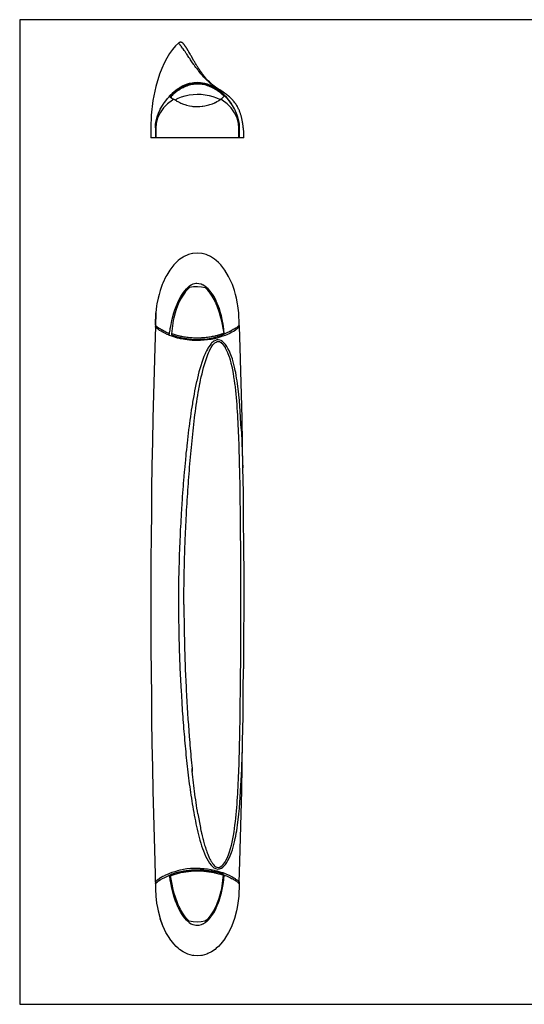
# Model space of a CAD drawing. Extents: x 148 to 568, y 54 to 351.
# Drawn here: x 148 to 300, y 54 to 351 of the extents above; entities that cross this region are included whole.
import ezdxf

# ---------------------------------------------------------------- set-up
doc = ezdxf.new("R2010")
doc.units = 0
doc.header["$MEASUREMENT"] = 0

msp = doc.modelspace()

# ---------------------------------------------------------------- linework, layer by layer
for p, q in [((567.737, 350.929), (147.737, 350.929)), ((147.737, 350.929), (147.737, 53.929)), ((193.786, 341.947), (192.886, 340.704)), ((194.738, 343.051), (193.786, 341.947)), ((195.569, 343.858), (194.738, 343.051)), ((195.6, 343.885), (195.569, 343.858)), ((195.61, 343.832), (195.575, 343.863)), ((195.732, 343.978), (195.6, 343.885)), ((195.626, 343.82), (195.61, 343.832)), ((195.652, 343.791), (195.626, 343.82)), ((195.71, 343.73), (195.652, 343.791)), ((195.732, 343.718), (195.71, 343.73)), ((195.83, 344.028), (195.732, 343.978)), ((195.812, 343.659), (195.732, 343.718)), ((196.071, 343.319), (195.812, 343.659)), ((195.914, 344.061), (195.83, 344.028)), ((195.989, 344.084), (195.914, 344.061)), ((196.058, 344.099), (195.989, 344.084)), ((196.123, 344.109), (196.058, 344.099)), ((196.089, 343.287), (196.071, 343.319)), ((196.227, 343.128), (196.089, 343.287)), ((196.184, 344.114), (196.123, 344.109)), ((196.242, 344.115), (196.184, 344.114)), ((196.375, 342.943), (196.227, 343.128)), ((196.298, 344.114), (196.242, 344.115)), ((196.336, 344.11), (196.298, 344.114)), ((196.402, 344.102), (196.336, 344.11)), ((196.462, 342.834), (196.375, 342.943)), ((196.451, 344.093), (196.402, 344.102)), ((196.499, 344.081), (196.451, 344.093)), ((196.537, 342.734), (196.462, 342.834)), ((196.544, 344.067), (196.499, 344.081)), ((196.826, 342.351), (196.537, 342.734)), ((196.589, 344.052), (196.544, 344.067)), ((196.861, 343.898), (196.589, 344.052)), ((196.896, 342.251), (196.826, 342.351)), ((196.895, 343.87), (196.861, 343.898)), ((196.928, 343.84), (196.895, 343.87)), ((196.906, 342.239), (196.896, 342.251)), ((196.961, 342.165), (196.906, 342.239)), ((196.959, 343.809), (196.928, 343.84)), ((196.994, 343.772), (196.959, 343.809)), ((197.334, 341.634), (196.961, 342.165)), ((197.018, 343.741), (196.994, 343.772)), ((197.046, 343.705), (197.018, 343.741)), ((197.062, 343.695), (197.046, 343.705)), ((197.091, 343.661), (197.062, 343.695)), ((197.107, 343.641), (197.091, 343.661)), ((197.125, 343.619), (197.107, 343.641)), ((197.145, 343.595), (197.125, 343.619)), ((197.166, 343.568), (197.145, 343.595)), ((197.188, 343.539), (197.166, 343.568)), ((197.213, 343.508), (197.188, 343.539)), ((197.265, 343.438), (197.213, 343.508)), ((197.246, 343.464), (197.245, 343.464)), ((197.247, 343.463), (197.246, 343.464)), ((197.293, 343.402), (197.265, 343.438)), ((197.321, 343.364), (197.293, 343.402)), ((197.352, 343.323), (197.321, 343.364)), ((197.574, 341.29), (197.334, 341.634)), ((197.384, 343.28), (197.352, 343.323)), ((197.452, 343.187), (197.384, 343.28)), ((197.488, 343.137), (197.452, 343.187)), ((197.526, 343.084), (197.488, 343.137)), ((197.566, 343.029), (197.526, 343.084)), ((197.607, 342.971), (197.566, 343.029)), ((197.649, 342.91), (197.607, 342.971)), ((197.693, 342.847), (197.649, 342.91)), ((197.738, 342.781), (197.693, 342.847)), ((197.809, 342.677), (197.738, 342.781)), ((197.857, 342.605), (197.809, 342.677)), ((197.906, 342.531), (197.857, 342.605)), ((197.957, 342.455), (197.906, 342.531)), ((198.009, 342.375), (197.957, 342.455)), ((198.062, 342.293), (198.009, 342.375)), ((198.117, 342.207), (198.062, 342.293)), ((198.173, 342.119), (198.117, 342.207)), ((198.231, 342.028), (198.173, 342.119)), ((198.29, 341.933), (198.231, 342.028)), ((198.35, 341.835), (198.29, 341.933)), ((198.392, 341.722), (198.35, 341.835)), ((198.45, 341.629), (198.392, 341.722)), ((198.52, 341.515), (198.45, 341.629)), ((192.04, 339.33), (191.251, 337.836)), ((192.886, 340.704), (192.04, 339.33)), ((197.699, 341.102), (197.574, 341.29)), ((197.83, 340.909), (197.699, 341.102)), ((197.949, 340.736), (197.83, 340.909)), ((198.105, 340.499), (197.949, 340.736)), ((198.32, 340.181), (198.105, 340.499)), ((198.407, 340.045), (198.32, 340.181)), ((198.721, 339.575), (198.407, 340.045)), ((198.592, 341.398), (198.52, 341.515)), ((198.666, 341.277), (198.592, 341.398)), ((198.741, 341.151), (198.666, 341.277)), ((199.07, 339.082), (198.721, 339.575)), ((198.819, 341.023), (198.741, 341.151)), ((198.979, 340.753), (198.819, 341.023)), ((199.062, 340.613), (198.979, 340.753)), ((199.148, 340.466), (199.062, 340.613)), ((199.25, 338.807), (199.07, 339.082)), ((199.236, 340.315), (199.148, 340.466)), ((199.326, 340.159), (199.236, 340.315)), ((199.442, 338.502), (199.25, 338.807)), ((199.418, 339.999), (199.326, 340.159)), ((200.251, 338.542), (199.418, 339.999)), ((190.52, 336.228), (189.852, 334.508)), ((191.251, 337.836), (190.52, 336.228)), ((199.854, 337.902), (199.442, 338.502)), ((200.177, 337.447), (199.854, 337.902)), ((200.308, 337.255), (200.177, 337.447)), ((200.37, 338.337), (200.251, 338.542)), ((200.416, 337.105), (200.308, 337.255)), ((200.491, 338.127), (200.37, 338.337)), ((200.553, 336.912), (200.416, 337.105)), ((200.617, 337.911), (200.491, 338.127)), ((200.814, 336.555), (200.553, 336.912)), ((200.747, 337.69), (200.617, 337.911)), ((200.892, 337.462), (200.747, 337.69)), ((201.091, 336.184), (200.814, 336.555)), ((200.907, 337.437), (200.892, 337.462)), ((201.018, 337.252), (200.907, 337.437)), ((201.149, 337.036), (201.018, 337.252)), ((201.265, 335.957), (201.091, 336.184)), ((201.284, 336.815), (201.149, 337.036)), ((201.386, 335.796), (201.265, 335.957)), ((201.424, 336.59), (201.284, 336.815)), ((201.526, 335.616), (201.386, 335.796)), ((201.569, 336.359), (201.424, 336.59)), ((201.541, 335.596), (201.526, 335.616)), ((201.72, 336.123), (201.569, 336.359)), ((201.877, 335.882), (201.72, 336.123)), ((202.04, 335.636), (201.877, 335.882)), ((202.211, 335.385), (202.04, 335.636)), ((189.852, 334.508), (188.722, 330.74)), ((201.702, 335.391), (201.541, 335.596)), ((202.043, 334.965), (201.702, 335.391)), ((202.332, 334.638), (202.043, 334.965)), ((202.389, 335.127), (202.211, 335.385)), ((202.815, 334.056), (202.332, 334.638)), ((202.577, 334.862), (202.389, 335.127)), ((202.764, 334.605), (202.577, 334.862)), ((202.974, 334.325), (202.764, 334.605)), ((203.257, 333.568), (202.815, 334.056)), ((202.985, 334.31), (202.974, 334.325)), ((203.207, 334.023), (202.985, 334.31)), ((203.429, 333.746), (203.207, 334.023)), ((203.374, 333.449), (203.257, 333.568)), ((203.75, 333.055), (203.374, 333.449)), ((203.676, 333.45), (203.429, 333.746)), ((203.686, 333.438), (203.676, 333.45)), ((203.952, 333.132), (203.686, 333.438)), ((204.021, 332.786), (203.75, 333.055)), ((204.242, 332.813), (203.952, 333.132)), ((204.311, 332.508), (204.021, 332.786)), ((204.561, 332.479), (204.242, 332.813)), ((188.722, 330.74), (187.895, 326.55)), ((194.727, 329.613), (194.867, 329.72)), ((195.305, 329.773), (194.855, 329.446)), ((194.867, 329.72), (194.912, 329.753)), ((194.912, 329.753), (195.482, 330.159)), ((195.363, 329.813), (195.305, 329.773)), ((195.888, 330.158), (195.363, 329.813)), ((195.482, 330.159), (195.884, 330.42)), ((195.879, 329.822), (195.536, 329.601)), ((196.231, 330.034), (195.879, 329.822)), ((195.884, 330.42), (196.123, 330.565)), ((196.385, 330.453), (195.888, 330.158)), ((196.123, 330.565), (196.793, 330.933)), ((196.592, 330.235), (196.231, 330.034)), ((196.431, 330.479), (196.385, 330.453)), ((196.992, 330.77), (196.431, 330.479)), ((196.961, 330.424), (196.592, 330.235)), ((196.793, 330.933), (197.022, 331.047)), ((197.338, 330.601), (196.961, 330.424)), ((197.527, 331.013), (196.992, 330.77)), ((197.022, 331.047), (197.488, 331.258)), ((197.722, 330.765), (197.338, 330.601)), ((197.488, 331.258), (198.118, 331.504)), ((197.569, 331.03), (197.527, 331.013)), ((197.591, 331.039), (197.569, 331.03)), ((198.162, 331.259), (197.591, 331.039)), ((198.112, 330.914), (197.722, 330.765)), ((198.508, 331.048), (198.112, 330.914)), ((198.118, 331.504), (198.164, 331.519)), ((198.74, 331.443), (198.162, 331.259)), ((198.164, 331.519), (198.207, 331.535)), ((198.207, 331.535), (198.946, 331.76)), ((198.91, 331.166), (198.508, 331.048)), ((198.768, 331.451), (198.74, 331.443)), ((199.385, 331.606), (198.768, 331.451)), ((199.318, 331.268), (198.91, 331.166)), ((198.946, 331.76), (199.182, 331.819)), ((199.182, 331.819), (199.196, 331.822)), ((199.196, 331.822), (199.704, 331.925)), ((199.732, 331.354), (199.318, 331.268)), ((199.998, 331.717), (199.385, 331.606)), ((199.704, 331.925), (200.218, 332)), ((200.152, 331.421), (199.732, 331.354)), ((200.012, 331.719), (199.998, 331.717)), ((200.648, 331.79), (200.012, 331.719)), ((200.574, 331.469), (200.152, 331.421)), ((200.218, 332), (200.477, 332.029)), ((200.477, 332.029), (201.245, 332.067)), ((200.997, 331.497), (200.574, 331.469)), ((201.29, 331.814), (200.648, 331.79)), ((201.42, 331.504), (200.997, 331.497)), ((201.245, 332.067), (201.261, 332.067)), ((201.261, 332.067), (202.044, 332.031)), ((201.932, 331.786), (201.29, 331.814)), ((201.842, 331.491), (201.42, 331.504)), ((202.263, 331.458), (201.842, 331.491)), ((202.568, 331.711), (201.932, 331.786)), ((202.044, 332.031), (202.264, 332.009)), ((202.684, 331.405), (202.263, 331.458)), ((202.264, 332.009), (202.819, 331.927)), ((202.582, 331.709), (202.568, 331.711)), ((203.196, 331.594), (202.582, 331.709)), ((203.102, 331.333), (202.684, 331.405)), ((202.819, 331.927), (203.302, 331.829)), ((203.515, 331.243), (203.102, 331.333)), ((203.813, 331.435), (203.196, 331.594)), ((203.302, 331.829), (203.348, 331.818)), ((203.348, 331.818), (203.578, 331.76)), ((203.921, 331.136), (203.515, 331.243)), ((203.578, 331.76), (204.318, 331.536)), ((203.84, 331.427), (203.813, 331.435)), ((204.418, 331.24), (203.84, 331.427)), ((204.32, 331.014), (203.921, 331.136)), ((204.389, 332.441), (204.311, 332.508)), ((204.318, 331.536), (204.367, 331.519)), ((204.711, 330.877), (204.32, 331.014)), ((204.367, 331.519), (205.036, 331.259)), ((204.923, 331.958), (204.389, 332.441)), ((205.009, 331.009), (204.418, 331.24)), ((204.906, 332.136), (204.561, 332.479)), ((205.095, 330.726), (204.711, 330.877)), ((205.291, 331.774), (204.906, 332.136)), ((204.969, 331.916), (204.923, 331.958)), ((205.345, 331.599), (204.969, 331.916)), ((205.051, 330.991), (205.009, 331.009)), ((205.036, 331.259), (205.47, 331.063)), ((205.584, 330.746), (205.051, 330.991)), ((205.473, 330.562), (205.095, 330.726)), ((205.816, 331.318), (205.291, 331.774)), ((205.372, 331.577), (205.345, 331.599)), ((205.761, 331.267), (205.372, 331.577)), ((205.47, 331.063), (205.73, 330.935)), ((205.844, 330.384), (205.473, 330.562)), ((206.141, 330.455), (205.584, 330.746)), ((205.73, 330.935), (206.396, 330.57)), ((206.229, 330.911), (205.761, 331.267)), ((206.438, 330.824), (205.816, 331.318)), ((206.209, 330.194), (205.844, 330.384)), ((206.187, 330.429), (206.141, 330.455)), ((206.679, 330.136), (206.187, 330.429)), ((206.569, 329.99), (206.209, 330.194)), ((206.321, 330.848), (206.229, 330.911)), ((206.755, 330.533), (206.321, 330.848)), ((206.396, 330.57), (206.601, 330.446)), ((207.179, 330.287), (206.438, 330.824)), ((206.921, 329.776), (206.569, 329.99)), ((206.601, 330.446), (207.035, 330.167)), ((207.199, 329.792), (206.679, 330.136)), ((207.231, 330.212), (206.755, 330.533)), ((207.265, 329.551), (206.921, 329.776)), ((207.035, 330.167), (207.637, 329.738)), ((207.589, 330.008), (207.179, 330.287)), ((207.702, 329.425), (207.199, 329.792)), ((207.341, 330.133), (207.231, 330.212)), ((207.956, 329.731), (207.341, 330.133)), ((208.005, 329.736), (207.589, 330.008)), ((207.637, 329.738), (207.757, 329.647)), ((208.101, 329.643), (207.956, 329.731)), ((208.403, 329.482), (208.005, 329.736)), ((191.47, 326.096), (192.294, 327.13)), ((192.294, 327.13), (192.887, 327.788)), ((192.69, 327.713), (193.197, 328.247)), ((193.441, 328.24), (192.932, 327.708)), ((192.932, 327.708), (193.04, 327.674)), ((193.04, 327.674), (193.101, 327.634)), ((193.101, 327.634), (193.121, 327.555)), ((193.121, 327.555), (193.242, 327.48)), ((193.197, 328.247), (193.547, 328.591)), ((193.242, 327.48), (193.566, 327.269)), ((193.385, 327.76), (193.382, 327.734)), ((193.382, 327.734), (193.382, 327.713)), ((193.382, 327.713), (193.382, 327.389)), ((193.39, 327.785), (193.385, 327.76)), ((193.398, 327.81), (193.39, 327.785)), ((193.407, 327.834), (193.398, 327.81)), ((193.419, 327.857), (193.407, 327.834)), ((193.432, 327.88), (193.419, 327.857)), ((193.447, 327.901), (193.432, 327.88)), ((193.894, 328.658), (193.441, 328.24)), ((193.465, 327.92), (193.447, 327.901)), ((193.637, 328.085), (193.465, 327.92)), ((193.547, 328.591), (193.726, 328.76)), ((193.566, 327.269), (193.675, 327.203)), ((193.935, 328.358), (193.637, 328.085)), ((193.675, 327.203), (194.213, 326.946)), ((193.726, 328.76), (194.282, 329.252)), ((194.213, 326.946), (193.747, 326.663)), ((194.301, 329.007), (193.894, 328.658)), ((194.241, 328.623), (193.935, 328.358)), ((194.213, 326.946), (194.851, 326.529)), ((194.554, 328.88), (194.241, 328.623)), ((194.282, 329.252), (194.727, 329.613)), ((194.365, 329.06), (194.301, 329.007)), ((194.855, 329.446), (194.365, 329.06)), ((194.525, 326.742), (194.578, 326.783)), ((194.874, 329.129), (194.554, 328.88)), ((194.578, 326.783), (195.459, 327.222)), ((195.201, 329.37), (194.874, 329.129)), ((195.536, 329.601), (195.201, 329.37)), ((195.459, 327.222), (196.525, 327.65)), ((196.525, 327.65), (197.65, 327.994)), ((197.65, 327.994), (198.819, 328.249)), ((198.819, 328.249), (200.02, 328.411)), ((200.02, 328.411), (201.236, 328.474)), ((201.236, 328.474), (202.455, 328.435)), ((202.455, 328.435), (203.661, 328.297)), ((203.661, 328.297), (204.839, 328.064)), ((204.839, 328.064), (205.976, 327.742)), ((205.976, 327.742), (207.057, 327.333)), ((207.057, 327.333), (207.95, 326.911)), ((207.601, 329.317), (207.265, 329.551)), ((207.929, 329.074), (207.601, 329.317)), ((208.188, 329.038), (207.702, 329.425)), ((207.757, 329.647), (208.229, 329.267)), ((207.768, 326.563), (208.305, 326.951)), ((208.249, 328.822), (207.929, 329.074)), ((207.95, 326.911), (208.006, 326.869)), ((208.006, 326.869), (208.06, 326.803)), ((208.06, 326.803), (208.07, 326.781)), ((208.543, 329.356), (208.101, 329.643)), ((208.252, 328.985), (208.188, 329.038)), ((208.229, 329.267), (208.788, 328.776)), ((208.562, 328.562), (208.249, 328.822)), ((208.648, 328.643), (208.252, 328.985)), ((208.538, 327.101), (208.288, 326.951)), ((208.782, 326.663), (208.305, 326.951)), ((208.924, 329.154), (208.403, 329.482)), ((208.771, 327.263), (208.538, 327.101)), ((208.931, 329.113), (208.543, 329.356)), ((208.868, 328.294), (208.562, 328.562)), ((208.66, 328.634), (208.648, 328.643)), ((209.115, 328.213), (208.66, 328.634)), ((209.03, 327.518), (208.771, 327.263)), ((208.788, 328.776), (208.898, 328.673)), ((209.165, 328.019), (208.868, 328.294)), ((208.898, 328.673), (208.941, 328.634)), ((209.063, 329.025), (208.931, 329.113)), ((208.941, 328.634), (209.32, 328.26)), ((209.125, 327.633), (209.03, 327.518)), ((209.448, 328.772), (209.063, 329.025)), ((209.189, 328.141), (209.115, 328.213)), ((209.222, 327.685), (209.125, 327.633)), ((209.274, 327.915), (209.165, 328.019)), ((209.334, 327.996), (209.189, 328.141)), ((209.196, 327.849), (209.252, 327.906)), ((209.23, 327.738), (209.196, 327.849)), ((209.222, 327.685), (209.23, 327.738)), ((209.252, 327.906), (209.326, 327.937)), ((209.32, 328.26), (209.827, 327.726)), ((209.349, 328.088), (210.228, 327.137)), ((210.09, 328.318), (209.448, 328.772)), ((209.827, 327.726), (210.112, 327.406)), ((210.139, 328.282), (210.09, 328.318)), ((210.112, 327.406), (210.309, 327.173)), ((210.626, 327.906), (210.139, 328.282)), ((210.228, 327.137), (211.053, 326.102)), ((210.309, 327.173), (210.768, 326.604)), ((210.936, 327.649), (210.626, 327.906)), ((211.081, 327.522), (210.936, 327.649)), ((211.475, 327.155), (211.081, 327.522)), ((211.569, 327.062), (211.475, 327.155)), ((211.816, 326.808), (211.569, 327.062)), ((211.83, 326.794), (211.816, 326.808)), ((212.074, 326.525), (211.83, 326.794)), ((187.895, 326.55), (187.4, 322.088)), ((189.578, 322.774), (190.078, 323.855)), ((191.034, 324.311), (190.03, 322.884)), ((190.078, 323.855), (190.106, 323.909)), ((190.106, 323.909), (190.739, 325.021)), ((190.739, 325.021), (191.278, 325.831)), ((192.283, 325.575), (191.034, 324.311)), ((191.278, 325.831), (191.47, 326.096)), ((193.747, 326.663), (192.283, 325.575)), ((194.851, 326.529), (194.934, 326.486)), ((194.934, 326.486), (195.555, 326.135)), ((195.555, 326.135), (195.815, 326.022)), ((195.815, 326.022), (195.989, 325.942)), ((195.989, 325.942), (196.325, 325.778)), ((196.325, 325.778), (197.144, 325.454)), ((197.144, 325.454), (197.459, 325.357)), ((197.459, 325.357), (197.849, 325.224)), ((197.849, 325.224), (198.005, 325.167)), ((198.005, 325.167), (198.914, 324.933)), ((198.914, 324.933), (199.624, 324.822)), ((199.624, 324.822), (199.873, 324.775)), ((199.873, 324.775), (200.452, 324.746)), ((200.452, 324.746), (200.854, 324.711)), ((200.854, 324.711), (200.873, 324.71)), ((200.873, 324.71), (201.264, 324.728)), ((201.264, 324.728), (201.84, 324.734)), ((201.84, 324.734), (201.976, 324.751)), ((201.976, 324.751), (202.73, 324.82)), ((202.73, 324.82), (202.91, 324.855)), ((202.91, 324.855), (203.541, 324.956)), ((203.541, 324.956), (204.301, 325.132)), ((204.301, 325.132), (204.686, 325.248)), ((204.686, 325.248), (205.054, 325.346)), ((205.054, 325.346), (205.078, 325.355)), ((205.078, 325.355), (205.794, 325.595)), ((205.794, 325.595), (206.494, 325.885)), ((206.494, 325.885), (206.575, 325.928)), ((206.575, 325.928), (206.705, 325.994)), ((206.705, 325.994), (207.156, 326.21)), ((207.156, 326.21), (207.612, 326.478)), ((207.612, 326.478), (207.768, 326.563)), ((210.246, 325.574), (208.782, 326.663)), ((211.494, 324.31), (210.246, 325.574)), ((210.768, 326.604), (211.204, 326.017)), ((211.053, 326.102), (211.075, 326.072)), ((211.075, 326.072), (211.786, 325.026)), ((211.204, 326.017), (211.613, 325.412)), ((212.499, 322.883), (211.494, 324.31)), ((211.786, 325.026), (212.361, 324.026)), ((212.116, 326.478), (212.074, 326.525)), ((212.38, 326.162), (212.116, 326.478)), ((212.361, 324.026), (212.42, 323.915)), ((212.615, 325.858), (212.38, 326.162)), ((212.42, 323.915), (212.949, 322.778)), ((212.825, 325.565), (212.615, 325.858)), ((212.833, 325.552), (212.825, 325.565)), ((213.013, 325.281), (212.833, 325.552)), ((213.184, 325.006), (213.013, 325.281)), ((213.338, 324.739), (213.184, 325.006)), ((213.372, 324.678), (213.338, 324.739)), ((213.477, 324.484), (213.372, 324.678)), ((213.584, 324.277), (213.477, 324.484)), ((213.605, 324.235), (213.584, 324.277)), ((213.724, 323.983), (213.605, 324.235)), ((213.77, 323.878), (213.724, 323.983)), ((213.832, 323.74), (213.77, 323.878)), ((213.93, 323.506), (213.832, 323.74)), ((187.4, 322.088), (187.264, 318.274)), ((188.864, 320.445), (189.162, 321.614)), ((189.299, 321.308), (188.871, 319.63)), ((189.162, 321.614), (189.252, 321.894)), ((189.252, 321.894), (189.275, 321.964)), ((189.275, 321.964), (189.578, 322.774)), ((190.03, 322.884), (189.299, 321.308)), ((213.229, 321.308), (212.499, 322.883)), ((212.949, 322.778), (213.155, 322.245)), ((213.155, 322.245), (213.24, 322.002)), ((213.657, 319.629), (213.229, 321.308)), ((213.24, 322.002), (213.365, 321.617)), ((213.365, 321.617), (213.664, 320.448)), ((214.02, 323.278), (213.93, 323.506)), ((214.072, 323.142), (214.02, 323.278)), ((214.104, 323.055), (214.072, 323.142)), ((214.182, 322.837), (214.104, 323.055)), ((214.253, 322.624), (214.182, 322.837)), ((214.307, 322.458), (214.253, 322.624)), ((214.32, 322.416), (214.307, 322.458)), ((214.382, 322.213), (214.32, 322.416)), ((214.439, 322.014), (214.382, 322.213)), ((214.492, 321.823), (214.439, 322.014)), ((214.542, 321.631), (214.492, 321.823)), ((214.589, 321.446), (214.542, 321.631)), ((214.632, 321.265), (214.589, 321.446)), ((214.639, 321.235), (214.632, 321.265)), ((214.672, 321.089), (214.639, 321.235)), ((214.71, 320.917), (214.672, 321.089)), ((214.745, 320.749), (214.71, 320.917)), ((187.264, 318.274), (187.264, 315.274)), ((188.642, 318.298), (188.688, 319.281)), ((188.642, 318.298), (188.642, 315.275)), ((188.688, 319.281), (188.786, 320.02)), ((188.871, 319.63), (188.764, 318.274)), ((188.764, 318.274), (188.764, 315.274)), ((188.786, 320.02), (188.864, 320.445)), ((213.764, 318.275), (213.657, 319.629)), ((213.664, 320.448), (213.734, 320.069)), ((213.734, 320.069), (213.84, 319.282)), ((213.764, 315.274), (213.764, 318.275)), ((213.84, 319.282), (213.887, 318.298)), ((213.887, 318.274), (213.878, 315.298)), ((213.887, 318.298), (213.887, 318.274)), ((214.758, 320.689), (214.745, 320.749)), ((214.779, 320.585), (214.758, 320.689)), ((214.81, 320.426), (214.779, 320.585)), ((214.839, 320.27), (214.81, 320.426)), ((214.866, 320.119), (214.839, 320.27)), ((214.896, 319.951), (214.866, 320.119)), ((214.916, 319.828), (214.896, 319.951)), ((214.933, 319.725), (214.916, 319.828)), ((214.939, 319.689), (214.933, 319.725)), ((214.961, 319.553), (214.939, 319.689)), ((214.981, 319.422), (214.961, 319.553)), ((215.018, 319.17), (214.981, 319.422)), ((215.035, 319.05), (215.018, 319.17)), ((215.051, 318.934), (215.035, 319.05)), ((215.053, 318.922), (215.051, 318.934)), ((215.067, 318.822), (215.053, 318.922)), ((215.081, 318.714), (215.067, 318.822)), ((215.094, 318.609), (215.081, 318.714)), ((215.107, 318.509), (215.094, 318.609)), ((215.13, 318.319), (215.107, 318.509)), ((215.136, 318.275), (215.13, 318.319)), ((215.185, 317.937), (215.136, 318.275)), ((215.187, 317.919), (215.185, 317.937)), ((215.262, 317.252), (215.187, 317.919)), ((215.264, 315.274), (187.264, 315.275)), ((213.878, 315.298), (213.882, 315.286)), ((213.882, 315.286), (213.889, 315.274)), ((215.264, 317.234), (215.26, 317.27)), ((215.264, 315.274), (215.264, 317.234)), ((147.737, 53.929), (567.737, 53.929))]:
    msp.add_line(p, q)
for points in [[(210.701, 273.489), (209.581, 275.338), (208.68, 276.533), (208.33, 276.94), (207.625, 277.674), (206.983, 278.262), (206.49, 278.66), (205.564, 279.282), (205.26, 279.457), (204.115, 279.995), (203.959, 280.054), (202.679, 280.408), (202.629, 280.417), (201.26, 280.54), (199.892, 280.417), (199.842, 280.408), (198.562, 280.054), (198.406, 279.995), (197.26, 279.457), (196.956, 279.282), (196.031, 278.66), (195.537, 278.262), (194.895, 277.674), (194.191, 276.94), (193.84, 276.533), (192.939, 275.338), (192.05, 273.909), (191.819, 273.489), (190.854, 271.44), (190.686, 271.023), (190.06, 269.245), (189.722, 268.078), (189.445, 266.96), (189.101, 265.22), (189.009, 264.64), (188.76, 262.54), (188.629, 258.604), (188.623, 258.372), (188.621, 258.343), (188.425, 252.084), (188.221, 244.96), (188.036, 237.836), (187.871, 230.711), (187.726, 223.585), (187.601, 216.46), (187.495, 209.334), (187.409, 202.207), (187.342, 195.081), (187.295, 187.954), (187.268, 180.828), (187.26, 174.54), (187.268, 168.252), (187.295, 161.125), (187.342, 153.999), (187.409, 146.872), (187.495, 139.746), (187.601, 132.619), (187.726, 125.493), (187.871, 118.368), (188.036, 111.243), (188.221, 104.118), (188.425, 96.994), (188.689, 88.664), (188.76, 86.54), (189.009, 84.441), (189.24, 83.099), (189.445, 82.121), (190.06, 79.836), (190.108, 79.685), (190.691, 78.045), (190.788, 77.821)], [(212.585, 257.727), (212.672, 257.784), (212.825, 257.886), (212.922, 257.952), (213.151, 258.107), (213.237, 258.178), (213.35, 258.265), (213.521, 258.407), (213.663, 258.537), (213.731, 258.606), (213.771, 258.652), (213.844, 258.751), (213.88, 258.833), (213.883, 258.859), (213.76, 262.54), (213.512, 264.64), (213.419, 265.22), (213.075, 266.96), (212.799, 268.078), (212.46, 269.245), (211.834, 271.023), (211.666, 271.44), (210.701, 273.489), (210.701, 273.489), (210.701, 273.489), (210.701, 273.489)], [(192.878, 256.073), (192.888, 256.154), (192.899, 256.202), (192.897, 256.223), (192.928, 256.463), (193.036, 257.228), (193.098, 257.629), (193.117, 257.749), (193.238, 258.461), (193.562, 260.07), (193.671, 260.569), (194.213, 262.539), (194.505, 263.445), (195.612, 266.175), (196.285, 267.436), (196.299, 267.46), (197.094, 268.679), (197.967, 269.759), (197.987, 269.781), (198.934, 270.63), (199.446, 270.97), (199.46, 270.978), (200.005, 271.222), (200.85, 271.413), (201.105, 271.426), (201.73, 271.376), (202.379, 271.212), (202.399, 271.205), (202.906, 270.961)], [(209.298, 256.034), (209.307, 256.046), (209.328, 256.101), (209.337, 256.166), (209.332, 256.24), (209.307, 256.319), (209.067, 257.899), (208.768, 259.458), (208.764, 259.477), (208.644, 259.979), (208.388, 261.039), (208.192, 261.709), (207.946, 262.54), (207.23, 264.553), (206.982, 265.134), (206.797, 265.565), (206.763, 265.635), (206.31, 266.556), (206.299, 266.577), (205.761, 267.513), (205.146, 268.432), (204.846, 268.833), (204.816, 268.872), (204.467, 269.296), (204.332, 269.43), (203.686, 270.073), (202.508, 270.294), (201.31, 270.373), (200.119, 270.308), (198.943, 270.101), (198.52, 269.73), (198.123, 269.335), (197.748, 268.919), (197.389, 268.476), (196.758, 267.56), (196.215, 266.613), (196.203, 266.591), (195.765, 265.705), (195.709, 265.59), (195.512, 265.135), (195.271, 264.571), (194.889, 263.537), (194.574, 262.54), (194.177, 261.005), (194.009, 260.209), (193.864, 259.406), (193.861, 259.387), (193.741, 258.6), (193.737, 258.57), (193.638, 257.794), (193.634, 257.752), (193.486, 256.188), (193.48, 256.177), (193.462, 256.107), (193.458, 256.033), (193.467, 255.968), (193.489, 255.913), (193.524, 255.867), (193.568, 255.84), (193.739, 255.779), (194.036, 255.675), (194.34, 255.574), (194.651, 255.476), (194.969, 255.38), (195.293, 255.288), (195.625, 255.199), (195.965, 255.114), (196.148, 255.07), (196.297, 255.036), (196.314, 255.031), (196.599, 254.969), (196.67, 254.954), (196.76, 254.936), (197.034, 254.881), (197.375, 254.819), (197.407, 254.813), (197.517, 254.795), (197.658, 254.771), (197.785, 254.751), (197.977, 254.722), (198.122, 254.701), (198.17, 254.694), (198.266, 254.681), (198.429, 254.66), (198.56, 254.644), (198.575, 254.642), (198.723, 254.625), (199.558, 254.551)], [(204.076, 270.144), (203.537, 270.593), (202.906, 270.961)], [(209.34, 256.046), (209.347, 256.084), (209.345, 256.112), (209.325, 256.398), (209.323, 256.423), (209.248, 257.269), (209.226, 257.489), (209.218, 257.56), (209.121, 258.377), (209.026, 259.05), (208.767, 260.519), (208.535, 261.575), (208.285, 262.536), (207.834, 263.972), (207.68, 264.403), (206.98, 266.07), (206.91, 266.214), (206.207, 267.526), (205.84, 268.106), (205.371, 268.76), (205.204, 268.972), (204.486, 269.774), (204.076, 270.144)], [(192.897, 256.223), (192.884, 256.228), (192.605, 256.344), (192.199, 256.521), (191.81, 256.7), (191.439, 256.881), (191.281, 256.961), (191.084, 257.064), (190.747, 257.246), (190.43, 257.426), (190.133, 257.604), (190.074, 257.641), (189.859, 257.778), (189.703, 257.882), (189.607, 257.947), (189.378, 258.109), (189.248, 258.205), (189.175, 258.262), (189, 258.406), (188.972, 258.431), (188.859, 258.536), (188.781, 258.615), (188.749, 258.652), (188.676, 258.751), (188.64, 258.833), (188.637, 258.857), (188.76, 262.54)], [(188.821, 258.575), (188.753, 258.442), (188.623, 258.371)], [(213.889, 258.658), (213.894, 258.594), (213.896, 258.561), (213.896, 258.516), (213.896, 258.467), (213.898, 258.437), (213.899, 258.37), (213.842, 258.228), (213.784, 258.144), (213.659, 258.018), (213.352, 257.747), (213.341, 257.739), (212.841, 257.369), (212.622, 257.218), (212.122, 256.916), (211.618, 256.627), (211.201, 256.412), (211.022, 256.321), (210.367, 256.013), (210.117, 255.903), (209.657, 255.714), (208.937, 255.437), (208.895, 255.422), (208.081, 255.153), (207.753, 255.049), (207.218, 254.902), (206.876, 254.811)], [(213.905, 258.368), (213.782, 258.435), (213.764, 258.446), (213.7, 258.575)], [(206.876, 254.811), (206.597, 254.743), (206.417, 254.7), (206.393, 254.695), (205.466, 254.507), (204.363, 254.333), (203.298, 254.215), (202.26, 254.147), (201.257, 254.117), (200.478, 254.131), (199.707, 254.17), (198.952, 254.234), (198.215, 254.32), (197.497, 254.427), (197.011, 254.514), (196.215, 254.681), (195.88, 254.753), (195.305, 254.905), (194.723, 255.063), (194.441, 255.153), (193.628, 255.422), (193.539, 255.453), (192.865, 255.714), (192.361, 255.921), (192.155, 256.014), (191.5, 256.326), (190.904, 256.631), (190.369, 256.933), (189.899, 257.218), (189.658, 257.384), (189.169, 257.746), (188.856, 258.023), (188.737, 258.142), (188.677, 258.23), (188.621, 258.369)], [(209.31, 256.32), (209.139, 256.259), (208.916, 256.18), (208.841, 256.153), (208.536, 256.047), (208.496, 256.034), (208.304, 255.974), (208.222, 255.948), (207.9, 255.852), (207.572, 255.759), (207.236, 255.669), (206.892, 255.581), (206.717, 255.539), (206.541, 255.495), (206.183, 255.413), (205.817, 255.337), (205.749, 255.324), (205.738, 255.322), (205.445, 255.27), (205.068, 255.207), (204.685, 255.147), (204.345, 255.1), (204.296, 255.093), (203.9, 255.044), (203.496, 255), (203.104, 254.961), (203.086, 254.96), (202.67, 254.93), (202.543, 254.922), (202.253, 254.908), (201.834, 254.895), (201.415, 254.89), (200.996, 254.889), (200.576, 254.895), (200.283, 254.904), (200.156, 254.91), (199.738, 254.932), (199.72, 254.933), (199.327, 254.965), (198.922, 255.003), (198.523, 255.045), (198.461, 255.053), (198.129, 255.093), (198.097, 255.097), (197.74, 255.146), (197.357, 255.203), (196.98, 255.267), (196.613, 255.338), (196.253, 255.414), (196.076, 255.453), (195.902, 255.493), (195.559, 255.574), (195.224, 255.659), (194.896, 255.748), (194.576, 255.839), (194.262, 255.933), (193.955, 256.03), (193.655, 256.13), (193.483, 256.189)], [(201.9, 254.499), (202.316, 254.513), (203.275, 254.586), (203.304, 254.588), (204.279, 254.706), (205.309, 254.878), (205.447, 254.905), (206.343, 255.101), (207.367, 255.373), (207.549, 255.427), (208.371, 255.691), (209.341, 256.049)], [(212.922, 257.952), (212.672, 257.784), (212.399, 257.612), (212.357, 257.586), (212.103, 257.434), (211.786, 257.253), (211.45, 257.071), (211.095, 256.888), (211.065, 256.873), (210.727, 256.708), (210.342, 256.53), (209.941, 256.355), (209.523, 256.182), (209.345, 256.112)], [(213.899, 258.37), (214.096, 252.084), (214.3, 244.96), (214.484, 237.836), (214.649, 230.711), (214.804, 223.096), (214.931, 215.779), (215.04, 208.298), (215.132, 200.31), (215.201, 192.053), (215.246, 183.297), (215.187, 155.118)], [(214.489, 227.628), (214.319, 230.758), (214.303, 231.038), (214.068, 234.423), (213.943, 235.931), (213.927, 236.111), (213.766, 237.796), (213.752, 237.93), (213.581, 239.477), (213.368, 241.154), (213.249, 241.99), (213.12, 242.824), (212.991, 243.572), (212.829, 244.484), (212.698, 245.127), (212.485, 246.132), (212.071, 247.765), (211.831, 248.572), (211.826, 248.587), (211.565, 249.37), (211.17, 250.366), (210.939, 250.924), (210.466, 251.795), (210.159, 252.338), (210.125, 252.398), (209.718, 252.958), (209.632, 253.074), (209.059, 253.688), (208.884, 253.84), (208.539, 254.083), (208.478, 254.118), (208.032, 254.301), (207.568, 254.375), (207.108, 254.329), (206.745, 254.211), (206.275, 253.961), (205.578, 253.359), (205.369, 253.125), (205.341, 253.093), (204.989, 252.639), (204.477, 251.85), (204.307, 251.553), (204.026, 251.021), (204.017, 251.002), (203.746, 250.44), (203.62, 250.165), (203.247, 249.288), (202.912, 248.389), (202.811, 248.1), (202.598, 247.476), (202.303, 246.55), (202.027, 245.616), (201.767, 244.676), (201.538, 243.794), (201.522, 243.732), (201.287, 242.783), (201.078, 241.909), (201.06, 241.83), (200.856, 240.872), (200.656, 239.911), (200.464, 238.947), (200.279, 237.98), (200.099, 237.011), (199.926, 236.039), (199.842, 235.552), (199.763, 235.064), (199.608, 234.087), (199.459, 233.108), (199.311, 232.126), (199.167, 231.143), (199.028, 230.158), (198.893, 229.171), (198.762, 228.182), (198.708, 227.77), (198.637, 227.192), (198.519, 226.199), (198.289, 224.21), (198.177, 223.214), (198.101, 222.523), (198.067, 222.215), (197.958, 221.215), (197.851, 220.214), (197.817, 219.88), (197.754, 219.212), (197.695, 218.562), (197.661, 218.209), (197.566, 217.205), (197.474, 216.201), (197.384, 215.196), (197.33, 214.59), (197.206, 213.185), (197.099, 211.927), (197.041, 211.173), (196.966, 210.166), (196.902, 209.281), (196.818, 208.151), (196.746, 207.142), (196.677, 206.134), (196.609, 205.124), (196.48, 203.104), (196.418, 202.094), (196.358, 201.083), (196.301, 200.072), (196.246, 199.06), (196.193, 198.048), (196.141, 197.035), (196.093, 196.022), (196.046, 195.008), (196.001, 193.995), (195.958, 192.981), (195.918, 191.967), (195.88, 190.952), (195.844, 189.937), (195.81, 188.923), (195.778, 187.908), (195.749, 186.893), (195.721, 185.878), (195.706, 185.254), (195.695, 184.862), (195.669, 183.847), (195.64, 182.578), (195.629, 181.816), (195.616, 180.801), (195.606, 179.898), (195.591, 178.77), (195.581, 177.754), (195.573, 176.738), (195.567, 175.722), (195.564, 174.707), (195.571, 174.54), (195.596, 174.497), (195.597, 173.605), (195.6, 172.713), (195.605, 171.82), (195.612, 170.928), (195.621, 170.036), (195.631, 169.144), (195.644, 168.252), (195.658, 167.359), (195.674, 166.467), (195.691, 165.575), (195.711, 164.683), (195.732, 163.792), (195.755, 162.9), (195.779, 162.008), (195.805, 161.116), (195.833, 160.224), (195.862, 159.333), (195.894, 158.441), (195.927, 157.55), (195.961, 156.659), (195.997, 155.769), (196.035, 154.878), (196.075, 153.988), (196.116, 153.098), (196.159, 152.209), (196.204, 151.32), (196.25, 150.431), (196.298, 149.543), (196.347, 148.654), (196.451, 146.879), (196.561, 145.105), (196.618, 144.219), (196.677, 143.333), (196.738, 142.447), (196.8, 141.561), (196.864, 140.676), (196.929, 139.792), (196.996, 138.907), (197.065, 138.023), (197.136, 137.139), (197.208, 136.256), (197.282, 135.373), (197.358, 134.49), (197.436, 133.608), (197.515, 132.727), (197.597, 131.845), (197.68, 130.964), (197.765, 130.084), (197.853, 129.203), (197.942, 128.323), (198.034, 127.444), (198.128, 126.566), (198.224, 125.688), (198.323, 124.811), (198.425, 123.935), (198.529, 123.06), (198.635, 122.187), (198.745, 121.314), (198.857, 120.443), (198.972, 119.573), (199.091, 118.703), (199.213, 117.835), (199.338, 116.968), (199.468, 116.103), (199.601, 115.238), (199.738, 114.375), (199.88, 113.514), (200.027, 112.655), (200.179, 111.798), (200.336, 110.943), (200.499, 110.091), (200.667, 109.241), (200.843, 108.394), (201.026, 107.551), (201.217, 106.71), (201.416, 105.874), (201.624, 105.042), (201.842, 104.215), (202.07, 103.394), (202.311, 102.578), (202.566, 101.769), (202.836, 100.969), (203.124, 100.178), (203.433, 99.4), (203.766, 98.637), (204.129, 97.894), (204.526, 97.177), (204.969, 96.493), (205.469, 95.857), (206.046, 95.302), (206.254, 95.139), (206.713, 94.887), (207.483, 94.708), (207.886, 94.745), (207.953, 94.76), (208.28, 94.872), (208.533, 94.991), (208.989, 95.339)], [(199.558, 254.551), (200.591, 254.491), (201.9, 254.499)], [(201.517, 238.355), (201.536, 238.469), (201.705, 239.425), (201.841, 240.159), (201.883, 240.378), (202.068, 241.329), (202.084, 241.408), (202.263, 242.274), (202.345, 242.658), (202.467, 243.216), (202.683, 244.155), (202.911, 245.088), (203.154, 246.017), (203.413, 246.938), (203.6, 247.559), (203.69, 247.847), (203.985, 248.741), (204.306, 249.616), (204.414, 249.891), (204.655, 250.471), (204.896, 251.003), (205.041, 251.3), (205.474, 252.092), (205.768, 252.55), (205.965, 252.818), (206.536, 253.43), (206.913, 253.697), (207.204, 253.818), (207.384, 253.858), (207.567, 253.873), (207.932, 253.815), (208.282, 253.646), (208.338, 253.609), (208.599, 253.383), (208.735, 253.237), (209.071, 252.859), (209.629, 252.051), (209.667, 251.989), (210.1, 251.166), (210.373, 250.547), (210.5, 250.234), (210.845, 249.275), (210.923, 249.031), (211.149, 248.294), (211.162, 248.235), (211.379, 247.439), (211.415, 247.294), (211.65, 246.283), (211.86, 245.264), (212.047, 244.239), (212.217, 243.208), (212.316, 242.548), (212.37, 242.172), (212.509, 241.133), (212.54, 240.891), (212.634, 240.089), (212.747, 239.042), (212.854, 237.995), (212.954, 236.945), (213.048, 235.895), (213.049, 235.879), (213.131, 234.842), (213.208, 233.787), (213.28, 232.732), (213.346, 231.675), (213.408, 230.617), (213.465, 229.558), (213.518, 228.498), (213.568, 227.437), (213.612, 226.375), (213.653, 225.312), (213.768, 222.122), (213.816, 220.672), (213.865, 218.926), (213.918, 216.793), (213.965, 214.658), (213.981, 213.87), (214.037, 210.382), (214.095, 207.048), (214.152, 201.807), (214.162, 200.733), (214.173, 200.205), (214.265, 187.371), (214.297, 174.54), (214.265, 161.704), (214.174, 148.874), (214.121, 144.056), (214.062, 139.775), (214.008, 136.57), (213.966, 134.436), (213.919, 132.305), (213.865, 130.177), (213.805, 128.051), (213.772, 126.988), (213.737, 125.927), (213.699, 124.866), (213.659, 123.806), (213.616, 122.747), (213.57, 121.689), (213.52, 120.631), (213.468, 119.574), (213.398, 118.292), (213.35, 117.462), (213.284, 116.407), (213.213, 115.354), (213.136, 114.301), (213.053, 113.249), (212.964, 112.198), (212.866, 111.149), (212.76, 110.1), (212.644, 109.053), (212.517, 108.007), (212.378, 106.964), (212.225, 105.924), (212.056, 104.891), (211.869, 103.864), (211.661, 102.845), (211.428, 101.836), (211.165, 100.837), (210.865, 99.851), (210.519, 98.882), (210.116, 97.943), (209.644, 97.053), (209.085, 96.239), (208.706, 95.759)], [(197.22, 174.537), (197.222, 175.716), (197.225, 176.726), (197.232, 177.737), (197.24, 178.748), (197.263, 180.769), (197.278, 181.779), (197.295, 182.79), (197.314, 183.799), (197.335, 184.809), (197.358, 185.819), (197.382, 186.828), (197.41, 187.838), (197.439, 188.848), (197.47, 189.858), (197.503, 190.867), (197.538, 191.877), (197.574, 192.886), (197.613, 193.894), (197.697, 195.911), (197.788, 197.925), (197.887, 199.939), (197.993, 201.951), (198.049, 202.957), (198.166, 204.966), (198.228, 205.97), (198.291, 206.973), (198.356, 207.975), (198.422, 208.977), (198.562, 210.98), (198.634, 211.981), (198.708, 212.981), (198.785, 213.979), (198.863, 214.976), (198.943, 215.971), (199.025, 216.964), (199.109, 217.957), (199.196, 218.951), (199.285, 219.946), (199.376, 220.94), (199.469, 221.933), (199.565, 222.925), (199.663, 223.915), (199.764, 224.904), (199.868, 225.891), (199.974, 226.876), (200.084, 227.86), (200.197, 228.842), (200.313, 229.822), (200.432, 230.8), (200.556, 231.777), (200.683, 232.751), (200.815, 233.724), (200.951, 234.694), (201.092, 235.662), (201.238, 236.628), (201.391, 237.591), (201.549, 238.551)], [(214.488, 227.644), (214.635, 224.242), (214.672, 223.219), (214.754, 220.836), (214.85, 217.425), (214.932, 215.718)], [(197.235, 174.54), (197.236, 173.61), (197.239, 172.723), (197.243, 171.835), (197.249, 170.948), (197.257, 170.06), (197.267, 169.172), (197.291, 167.397), (197.322, 165.621), (197.359, 163.845), (197.379, 162.957), (197.425, 161.18), (197.478, 159.403), (197.536, 157.627), (197.567, 156.74), (197.635, 154.967), (197.708, 153.196), (197.788, 151.426), (197.873, 149.656), (197.917, 148.772), (198.011, 147.004), (198.11, 145.238), (198.214, 143.474), (198.325, 141.711), (198.44, 139.95), (198.562, 138.189), (198.625, 137.308)], [(213.899, 90.709), (214.096, 96.994), (214.3, 104.118), (214.484, 111.243), (214.649, 118.368), (214.804, 125.985), (214.931, 133.301), (215.04, 140.781), (215.132, 148.784), (215.187, 155.118)], [(198.561, 138.201), (198.688, 136.442), (198.822, 134.685), (198.891, 133.807), (198.961, 132.93), (199.034, 132.054), (199.107, 131.178), (199.183, 130.303), (199.26, 129.427), (199.339, 128.552), (199.419, 127.678), (199.502, 126.805), (199.586, 125.933), (199.673, 125.063), (199.761, 124.195)], [(214.49, 121.473), (214.636, 124.865), (214.672, 125.854), (214.754, 128.264), (214.851, 131.669), (214.892, 133.374), (214.93, 135.08)], [(200.666, 116.456), (200.554, 117.316), (200.445, 118.177), (200.339, 119.038), (200.236, 119.9), (200.136, 120.762), (200.039, 121.623), (199.943, 122.485), (199.85, 123.348), (199.76, 124.214), (199.671, 125.083)], [(208.928, 95.29), (209.059, 95.392), (209.638, 96.012), (209.718, 96.121), (210.133, 96.693), (210.16, 96.74), (210.466, 97.286), (210.945, 98.176), (211.17, 98.718), (211.581, 99.748), (211.826, 100.492), (211.843, 100.544), (212.081, 101.351), (212.493, 102.982), (212.698, 103.951), (212.83, 104.601), (212.837, 104.632), (212.991, 105.505), (213.127, 106.298), (213.256, 107.135), (213.375, 107.974), (213.588, 109.654), (213.752, 111.148), (213.772, 111.337), (213.932, 113.021), (213.942, 113.146), (214.072, 114.708), (214.306, 118.087), (214.319, 118.313), (214.49, 121.473), (214.491, 121.498)], [(201.419, 111.353), (201.282, 112.202), (201.151, 113.053), (201.023, 113.907), (200.9, 114.762), (200.78, 115.619), (200.664, 116.477), (200.551, 117.336)], [(201.419, 111.353), (202.178, 107.213), (202.242, 106.906), (202.353, 106.382), (202.42, 106.074), (202.537, 105.555), (202.607, 105.248), (202.729, 104.733), (202.93, 103.917), (203.01, 103.605), (203.143, 103.105), (203.23, 102.785), (203.367, 102.299), (203.462, 101.972), (203.604, 101.501), (203.705, 101.181), (203.857, 100.716), (203.996, 100.31), (204.128, 99.941), (204.235, 99.651), (204.418, 99.179), (204.533, 98.896), (204.731, 98.436), (204.856, 98.162), (205.072, 97.718), (205.209, 97.454), (205.447, 97.032), (205.6, 96.783), (205.867, 96.391), (206.04, 96.167), (206.344, 95.828), (206.541, 95.646), (206.885, 95.4), (207.111, 95.291)], [(207.111, 95.291), (207.5, 95.202), (207.621, 95.201), (207.819, 95.228), (207.938, 95.261), (208.129, 95.343), (208.35, 95.482), (208.706, 95.759)], [(202.099, 94.939), (200.215, 94.929), (200.215, 94.929), (199.231, 94.865), (198.172, 94.748), (198.16, 94.746), (198.147, 94.745), (197.073, 94.576), (196.215, 94.398), (195.954, 94.343), (195.305, 94.174), (194.793, 94.037), (194.442, 93.926), (193.628, 93.658), (193.608, 93.651), (192.865, 93.365), (192.433, 93.189), (192.155, 93.066), (191.5, 92.758), (191.339, 92.677), (190.904, 92.452), (190.417, 92.174), (189.899, 91.86), (189.706, 91.726), (189.196, 91.353), (189.169, 91.333), (188.861, 91.06), (188.737, 90.935), (188.679, 90.852), (188.622, 90.709)], [(188.639, 90.226), (188.684, 90.361), (188.782, 90.463), (188.86, 90.557), (189.158, 90.812), (189.248, 90.872), (189.273, 90.894), (189.574, 91.125), (190.074, 91.437), (190.102, 91.456), (190.735, 91.838), (191.275, 92.121), (191.466, 92.217), (192.29, 92.599), (192.897, 92.856)], [(203.011, 78.161), (202.398, 77.875), (202.379, 77.868), (201.73, 77.704), (201.105, 77.654), (200.851, 77.667), (200.005, 77.858), (199.46, 78.102), (199.446, 78.109), (198.934, 78.45), (198.897, 78.479), (197.99, 79.296), (197.967, 79.321), (197.094, 80.401), (196.299, 81.62), (196.286, 81.643), (195.612, 82.905), (195.565, 83.003), (195.526, 83.085), (194.854, 84.671), (194.833, 84.722), (194.505, 85.635), (194.21, 86.54), (193.671, 88.511), (193.562, 89.01), (193.238, 90.618), (193.117, 91.33), (193.097, 91.451), (193.036, 91.852), (192.928, 92.617), (192.897, 92.856), (192.894, 92.88), (192.891, 92.907), (192.878, 93.007)], [(209.053, 93.112), (209.063, 93.047), (209.058, 92.973), (209.04, 92.903), (209.035, 92.892), (208.887, 91.328), (208.882, 91.286), (208.784, 90.51), (208.78, 90.48), (208.66, 89.693), (208.657, 89.674), (208.512, 88.871), (208.344, 88.075), (207.947, 86.54), (207.632, 85.543), (207.25, 84.509), (207.008, 83.945), (206.812, 83.49), (206.756, 83.375), (206.317, 82.489), (206.306, 82.467), (205.763, 81.52), (205.132, 80.604), (204.773, 80.161), (204.398, 79.745), (204.001, 79.35), (203.578, 78.979), (202.401, 78.772), (201.21, 78.707), (200.012, 78.786), (198.835, 79.007), (198.189, 79.65), (198.053, 79.784), (197.705, 80.208), (197.675, 80.247), (197.375, 80.648), (196.76, 81.567), (196.222, 82.503), (196.21, 82.524), (195.757, 83.445), (195.723, 83.515), (195.538, 83.946), (195.291, 84.527), (194.575, 86.54), (194.329, 87.371), (194.133, 88.041), (193.877, 89.101), (193.757, 89.603), (193.753, 89.622), (193.454, 91.181), (193.214, 92.761), (193.189, 92.84), (193.184, 92.914), (193.193, 92.978), (193.214, 93.034), (193.248, 93.079), (193.292, 93.106)], [(193.21, 92.76), (193.381, 92.821), (193.605, 92.9), (193.68, 92.927), (193.985, 93.033), (194.024, 93.046), (194.216, 93.106), (194.299, 93.132), (194.62, 93.228), (194.949, 93.321), (195.285, 93.411), (195.628, 93.499), (195.803, 93.541), (195.98, 93.584), (196.338, 93.667), (196.704, 93.743), (196.772, 93.756), (196.783, 93.758), (197.075, 93.81), (197.453, 93.873), (197.836, 93.933), (198.175, 93.98), (198.225, 93.987), (198.621, 94.036), (199.024, 94.08), (199.416, 94.119), (199.434, 94.12), (199.85, 94.15), (199.977, 94.158), (200.268, 94.172), (200.687, 94.185), (201.106, 94.19), (201.525, 94.191), (201.945, 94.185), (202.238, 94.176), (202.365, 94.17), (202.782, 94.148), (202.801, 94.146), (203.194, 94.115), (203.599, 94.077), (203.998, 94.035), (204.059, 94.027), (204.391, 93.987), (204.424, 93.983), (204.78, 93.934), (205.164, 93.877), (205.54, 93.813), (205.908, 93.742), (206.268, 93.666), (206.444, 93.627), (206.619, 93.587), (206.962, 93.506), (207.297, 93.42), (207.624, 93.332), (207.945, 93.241), (208.259, 93.147), (208.565, 93.05), (208.865, 92.95), (209.037, 92.891)], [(193.292, 93.106), (193.459, 93.167), (193.683, 93.245), (193.758, 93.272), (194.063, 93.378), (194.102, 93.391), (194.294, 93.451), (194.377, 93.477), (194.698, 93.573), (195.027, 93.666), (195.363, 93.757), (195.706, 93.844), (195.881, 93.887), (196.057, 93.93), (196.416, 94.013), (196.781, 94.088), (196.85, 94.101), (196.861, 94.104), (197.153, 94.156), (197.531, 94.219), (197.914, 94.278), (198.253, 94.325), (198.303, 94.332), (198.699, 94.381), (199.102, 94.425), (199.494, 94.464), (199.512, 94.465), (199.928, 94.496), (200.055, 94.503), (200.346, 94.517), (200.764, 94.53), (201.183, 94.536), (201.603, 94.537), (202.023, 94.53), (202.316, 94.521), (202.443, 94.516), (202.86, 94.493), (202.879, 94.492), (203.271, 94.46), (203.677, 94.422), (204.076, 94.38), (204.137, 94.372), (204.469, 94.332), (204.502, 94.328), (204.858, 94.28), (205.242, 94.222), (205.618, 94.159), (205.986, 94.087), (206.346, 94.011), (206.522, 93.972), (206.697, 93.932), (207.04, 93.851), (207.375, 93.766), (207.702, 93.677), (208.023, 93.586), (208.336, 93.492), (208.643, 93.395), (208.943, 93.296), (209.115, 93.237)], [(209.345, 92.967), (209.69, 92.829), (210.108, 92.652), (210.509, 92.473), (210.892, 92.291), (211.067, 92.205), (211.259, 92.108), (211.607, 91.924), (211.936, 91.741), (212.245, 91.56), (212.351, 91.496), (212.532, 91.383), (212.767, 91.231), (212.795, 91.212), (213.026, 91.049), (213.234, 90.902), (213.255, 90.886), (213.442, 90.737), (213.6, 90.6), (213.729, 90.474), (213.816, 90.369), (213.869, 90.279), (213.883, 90.22), (213.76, 86.54), (213.512, 84.441), (213.281, 83.099), (213.076, 82.121), (212.46, 79.836), (211.667, 77.64), (211.15, 76.479), (210.701, 75.591), (209.582, 73.743), (209.528, 73.665), (208.332, 72.14), (207.621, 71.398), (206.986, 70.818), (206.599, 70.503), (205.571, 69.798), (205.538, 69.778), (204.468, 69.223), (204.129, 69.084), (203.385, 68.837), (202.68, 68.672), (201.26, 68.54), (200.213, 68.612), (199.996, 68.658)], [(202.099, 94.939), (202.267, 94.932), (203.293, 94.865), (204.353, 94.748), (204.363, 94.746), (205.453, 94.575), (206.308, 94.398), (206.58, 94.34), (207.218, 94.174), (207.737, 94.034), (208.081, 93.926), (208.895, 93.657), (208.922, 93.648), (209.657, 93.365), (210.056, 93.202), (210.094, 93.186), (210.367, 93.065), (211.022, 92.757), (211.187, 92.674), (211.618, 92.451), (212.109, 92.171), (212.622, 91.86), (212.819, 91.724), (213.328, 91.351), (213.352, 91.333), (213.661, 91.058), (213.784, 90.935), (213.843, 90.849), (213.899, 90.709), (213.896, 90.612), (213.894, 90.562), (213.892, 90.516), (213.891, 90.484), (213.889, 90.42)], [(204.089, 78.947), (204.486, 79.306), (205.204, 80.108), (205.372, 80.32), (205.84, 80.974), (206.208, 81.556), (206.91, 82.866), (206.98, 83.012), (207.68, 84.678), (207.834, 85.108), (208.285, 86.544), (208.535, 87.505), (208.767, 88.56), (209.026, 90.03), (209.121, 90.703), (209.218, 91.518), (209.226, 91.59), (209.248, 91.811), (209.323, 92.657), (209.325, 92.682), (209.345, 92.967), (209.35, 93.028)], [(188.621, 90.709), (188.665, 90.694), (188.69, 90.683), (188.786, 90.597), (188.818, 90.507)], [(213.899, 90.707), (213.83, 90.682), (213.734, 90.596), (213.701, 90.501)], [(202.52, 68.657), (202.308, 68.612), (201.26, 68.54), (199.847, 68.672), (199.136, 68.837), (198.392, 69.084), (198.053, 69.223), (196.983, 69.778), (196.95, 69.798), (195.922, 70.503), (195.535, 70.818), (194.899, 71.398), (194.189, 72.14), (192.993, 73.665), (192.939, 73.743), (191.819, 75.591), (191.371, 76.479), (190.854, 77.64), (190.108, 79.685)], [(204.089, 78.947), (203.585, 78.521), (202.906, 78.115)]]:
    msp.add_lwpolyline(points)

doc.saveas('drawing.dxf')
